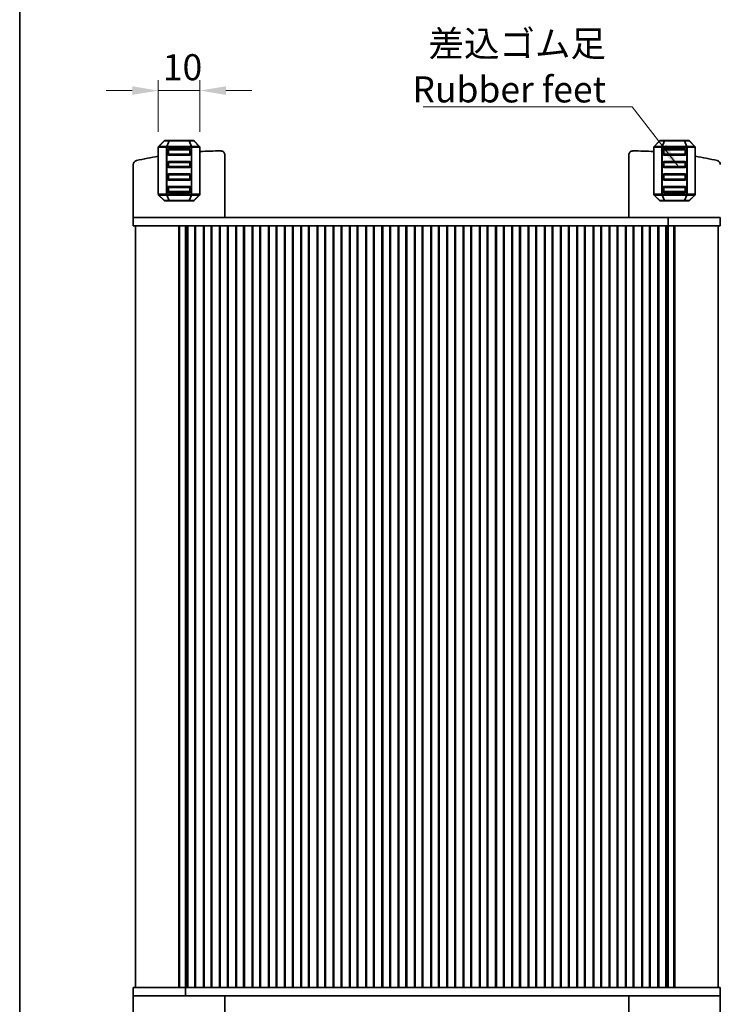
# Model space of a CAD drawing. Units: millimetres. Extents: x 29 to 3979, y 16 to 718.
# Drawn here: x 821 to 989, y 141 to 378 of the extents above; entities that cross this region are included whole.
import ezdxf

# ---------------------------------------------------------------- set-up
doc = ezdxf.new("R2010")
doc.units = ezdxf.units.MM
doc.header["$LTSCALE"] = 2
doc.layers.get('Defpoints').update_dxf_attribs({"lineweight": 25})
for name, color, linetype, lineweight in [('Border (ISO)', 7, 'Continuous', 35), ('Dimension (ISO)', 7, 'Continuous', 18), ('Dimension (ISO) @ 1', 7, 'Continuous', 18), ('Symbol (ISO)', 7, 'Continuous', 18), ('Visible (ISO)', 7, 'Continuous', 35), ('Visible Narrow (ISO)', 7, 'Continuous', 25)]:
    doc.layers.add(name, color=color, linetype=linetype, lineweight=lineweight)
doc.styles.add('Note Text (TK)', font='MS PGothic.ttf')
doc.dimstyles.new('Default - Method 1b (TK)', dxfattribs={"dimscale": 2, "dimtxt": 2.5, "dimasz": 2.5, "dimexe": 1, "dimexo": 1.5, "dimgap": 1, "dimtad": 1, "dimtoh": 1, "dimrnd": 1e-08, "dimdsep": 46, "dimtxsty": 'Note Text (TK)', "dimcen": 0.09, "dimdle": 5, "dimclrd": 100, "dimclre": 100, "dimclrt": 7, "dimadec": 1, "dimazin": 1, "dimtfac": 1, "dimtmove": 0, "dimatfit": 3, "dimfxl": 1, "dimtolj": 1, "dimlwd": -1, "dimlwe": -1, "dimarcsym": 0})
doc.dimstyles.new('Default - Method 1b (TK)$7', dxfattribs={"dimscale": 2.5, "dimtxt": 2.5, "dimasz": 2.5, "dimexe": 1, "dimexo": 1.5, "dimgap": 1, "dimtad": 1, "dimtoh": 1, "dimrnd": 1e-08, "dimdsep": 46, "dimtxsty": 'Note Text (TK)', "dimcen": 0.09, "dimdle": 5, "dimclrd": 100, "dimclre": 100, "dimclrt": 7, "dimadec": 1, "dimazin": 1, "dimtfac": 1, "dimtmove": 0, "dimatfit": 3, "dimfxl": 1, "dimtolj": 1, "dimlwd": -1, "dimlwe": -1, "dimarcsym": 0})

# ---------------------------------------------------------------- blocks, each defined once
blk = doc.blocks.new('図面枠 tk図枠')
at = {"layer": 'Border (ISO)'}
blk.add_line((14.5, 289), (14.5, 8), dxfattribs=at)
blk = doc.blocks.new('*D81')
at = {"layer": 'Defpoints', "color": 0}
for p in [(864.29, 360.49), (854.29, 346.86), (864.29, 346.86)]:
    blk.add_point(p, dxfattribs=at)
at = {"layer": 'Dimension (ISO)', "color": 100}
for p, q in [((854.29, 350.61), (854.29, 362.99)), ((864.29, 350.61), (864.29, 362.99)), ((848.04, 360.49), (841.79, 360.49)), ((854.29, 360.49), (864.29, 360.49)), ((870.54, 360.49), (876.79, 360.49))]:
    blk.add_line(p, q, dxfattribs=at)
for points in [[(848.04, 361.53), (848.04, 359.45), (854.29, 360.49)], [(870.54, 361.53), (870.54, 359.45), (864.29, 360.49)]]:
    blk.add_solid(points, dxfattribs=at)
at = {"layer": 'Dimension (ISO)', "color": 7, "insert": (855.39, 366.11), "char_height": 6.25, "attachment_point": 4, "style": 'Note Text (TK)'}
blk.add_mtext('\\A1;10', dxfattribs=at)

msp = doc.modelspace()

# ---------------------------------------------------------------- linework, layer by layer
at = {"layer": 'Visible (ISO)'}
for p, q in [((855.7062, 348.4005), (854.3819, 347.0763)), ((856.9668, 348.4884), (855.9183, 348.4884)), ((861.6212, 348.4884), (856.9668, 348.4884)), ((862.6698, 348.4884), (861.6212, 348.4884)), ((864.2062, 347.0763), (862.8819, 348.4005)), ((974.7062, 348.4005), (973.3819, 347.0763)), ((975.9668, 348.4884), (974.9183, 348.4884)), ((980.6212, 348.4884), (975.9668, 348.4884)), ((981.6698, 348.4884), (980.6212, 348.4884)), ((983.2062, 347.0763), (981.8819, 348.4005)), ((854.294, 346.8641), (854.294, 335.6127)), ((856.544, 345.2384), (856.544, 346.2384)), ((856.794, 346.4884), (861.794, 346.4884)), ((862.044, 346.2384), (862.044, 345.2384)), ((864.294, 335.6127), (864.294, 346.8641)), ((973.294, 346.8641), (973.294, 335.6127)), ((975.544, 345.2384), (975.544, 346.2384)), ((975.794, 346.4884), (980.794, 346.4884)), ((981.044, 346.2384), (981.044, 345.2384)), ((983.294, 335.6127), (983.294, 346.8641)), ((856.544, 342.2384), (856.544, 343.2384)), ((861.794, 344.9884), (856.794, 344.9884)), ((856.794, 343.4884), (861.794, 343.4884)), ((862.044, 343.2384), (862.044, 342.2384)), ((870.2941, 329.9884), (870.2941, 344.993)), ((967.2941, 329.9884), (967.2941, 344.993)), ((975.544, 342.2384), (975.544, 343.2384)), ((980.794, 344.9884), (975.794, 344.9884)), ((975.794, 343.4884), (980.794, 343.4884)), ((981.044, 343.2384), (981.044, 342.2384)), ((848.2941, 329.9884), (848.2941, 342.6972)), ((861.794, 341.9884), (856.794, 341.9884)), ((980.794, 341.9884), (975.794, 341.9884)), ((856.544, 339.2384), (856.544, 340.2384)), ((856.794, 340.4884), (861.794, 340.4884)), ((861.794, 338.9884), (856.794, 338.9884)), ((862.044, 340.2384), (862.044, 339.2384)), ((975.544, 339.2384), (975.544, 340.2384)), ((975.794, 340.4884), (980.794, 340.4884)), ((980.794, 338.9884), (975.794, 338.9884)), ((981.044, 340.2384), (981.044, 339.2384)), ((856.544, 336.2384), (856.544, 337.2384)), ((856.794, 337.4884), (861.794, 337.4884)), ((861.794, 335.9884), (856.794, 335.9884)), ((862.044, 337.2384), (862.044, 336.2384)), ((975.544, 336.2384), (975.544, 337.2384)), ((975.794, 337.4884), (980.794, 337.4884)), ((980.794, 335.9884), (975.794, 335.9884)), ((981.044, 337.2384), (981.044, 336.2384)), ((854.3819, 335.4005), (855.7062, 334.0763)), ((855.9183, 333.9884), (856.9668, 333.9884)), ((856.9668, 333.9884), (861.6212, 333.9884)), ((861.6212, 333.9884), (862.6698, 333.9884)), ((862.8819, 334.0763), (864.2062, 335.4005)), ((973.3819, 335.4005), (974.7062, 334.0763)), ((974.9183, 333.9884), (975.9668, 333.9884)), ((975.9668, 333.9884), (980.6212, 333.9884)), ((980.6212, 333.9884), (981.6698, 333.9884)), ((981.8819, 334.0763), (983.2062, 335.4005)), ((848.2941, 329.9884), (848.2941, 327.9884)), ((852.9337, 329.9884), (848.2941, 329.9884)), ((852.9337, 329.9884), (858.4572, 329.9884)), ((859.5614, 329.9884), (858.4572, 329.9884)), ((859.5614, 329.9884), (860.7904, 329.9884)), ((860.7904, 329.9884), (861.0815, 329.9884)), ((861.0815, 329.9884), (976.7411, 329.9884)), ((976.7411, 329.9884), (976.7411, 327.9884)), ((976.7411, 329.9884), (978.0268, 329.9884)), ((979.131, 329.9884), (978.0268, 329.9884)), ((979.131, 329.9884), (984.6545, 329.9884)), ((989.2941, 329.9884), (984.6545, 329.9884)), ((989.2941, 329.9884), (989.2941, 327.9884)), ((848.2941, 327.9884), (852.9337, 327.9884)), ((848.7941, 327.9884), (848.7941, 144.9884)), ((858.4572, 327.9884), (852.9337, 327.9884)), ((858.4572, 327.9884), (859.5614, 327.9884)), ((859.2052, 327.9884), (859.2052, 144.9884)), ((859.4196, 327.9884), (859.4196, 144.9884)), ((860.7904, 327.9884), (859.5614, 327.9884)), ((861.0815, 327.9884), (860.7904, 327.9884)), ((860.8441, 327.9884), (860.8441, 144.9884)), ((861.3879, 327.9884), (861.0815, 327.9884)), ((861.1589, 327.9884), (861.1589, 144.9884)), ((861.3879, 327.9884), (861.3941, 327.9884)), ((861.3941, 327.9884), (861.3941, 144.9884)), ((861.8941, 327.9884), (861.3941, 327.9884)), ((861.8941, 327.9884), (862.5941, 327.9884)), ((863.0941, 327.9884), (862.5941, 327.9884)), ((863.0941, 327.9884), (863.0941, 144.9884)), ((865.2941, 327.9884), (863.0941, 327.9884)), ((863.2621, 327.9884), (863.2621, 144.9884)), ((865.126, 327.9884), (865.126, 144.9884)), ((865.2941, 327.9884), (865.2941, 144.9884)), ((865.7941, 327.9884), (865.2941, 327.9884)), ((865.7941, 327.9884), (866.4941, 327.9884)), ((866.9941, 327.9884), (866.4941, 327.9884)), ((866.9941, 327.9884), (866.9941, 144.9884)), ((869.1941, 327.9884), (866.9941, 327.9884)), ((867.1621, 327.9884), (867.1621, 144.9884)), ((869.026, 327.9884), (869.026, 144.9884)), ((869.1941, 327.9884), (869.1941, 144.9884)), ((869.6941, 327.9884), (869.1941, 327.9884)), ((869.6941, 327.9884), (870.3941, 327.9884)), ((870.8941, 327.9884), (870.3941, 327.9884)), ((870.8941, 327.9884), (870.8941, 144.9884)), ((873.0941, 327.9884), (870.8941, 327.9884)), ((871.0621, 327.9884), (871.0621, 144.9884)), ((872.926, 327.9884), (872.926, 144.9884)), ((873.0941, 327.9884), (873.0941, 144.9884)), ((873.5941, 327.9884), (873.0941, 327.9884)), ((873.5941, 327.9884), (874.2941, 327.9884)), ((874.7941, 327.9884), (874.2941, 327.9884)), ((874.7941, 327.9884), (874.7941, 144.9884)), ((876.9941, 327.9884), (874.7941, 327.9884)), ((874.9621, 327.9884), (874.9621, 144.9884)), ((876.826, 327.9884), (876.826, 144.9884)), ((876.9941, 327.9884), (876.9941, 144.9884)), ((877.4941, 327.9884), (876.9941, 327.9884)), ((877.4941, 327.9884), (878.1941, 327.9884)), ((878.6941, 327.9884), (878.1941, 327.9884)), ((878.6941, 327.9884), (878.6941, 144.9884)), ((880.8941, 327.9884), (878.6941, 327.9884)), ((878.8621, 327.9884), (878.8621, 144.9884)), ((880.726, 327.9884), (880.726, 144.9884)), ((880.8941, 327.9884), (880.8941, 144.9884)), ((881.3941, 327.9884), (880.8941, 327.9884)), ((881.3941, 327.9884), (882.0941, 327.9884)), ((882.5941, 327.9884), (882.0941, 327.9884)), ((882.5941, 327.9884), (882.5941, 144.9884)), ((884.7941, 327.9884), (882.5941, 327.9884)), ((882.7621, 327.9884), (882.7621, 144.9884)), ((884.626, 327.9884), (884.626, 144.9884)), ((884.7941, 327.9884), (884.7941, 144.9884)), ((885.2941, 327.9884), (884.7941, 327.9884)), ((885.2941, 327.9884), (885.9941, 327.9884)), ((886.4941, 327.9884), (885.9941, 327.9884)), ((886.4941, 327.9884), (886.4941, 144.9884)), ((888.6941, 327.9884), (886.4941, 327.9884)), ((886.6621, 327.9884), (886.6621, 144.9884)), ((888.526, 327.9884), (888.526, 144.9884)), ((888.6941, 327.9884), (888.6941, 144.9884)), ((889.1941, 327.9884), (888.6941, 327.9884)), ((889.1941, 327.9884), (889.8941, 327.9884)), ((890.3941, 327.9884), (889.8941, 327.9884)), ((890.3941, 327.9884), (890.3941, 144.9884)), ((892.5941, 327.9884), (890.3941, 327.9884)), ((890.5621, 327.9884), (890.5621, 144.9884)), ((892.426, 327.9884), (892.426, 144.9884)), ((892.5941, 327.9884), (892.5941, 144.9884)), ((893.0941, 327.9884), (892.5941, 327.9884)), ((893.0941, 327.9884), (893.7941, 327.9884)), ((894.2941, 327.9884), (893.7941, 327.9884)), ((894.2941, 327.9884), (894.2941, 144.9884)), ((896.4941, 327.9884), (894.2941, 327.9884)), ((894.4621, 327.9884), (894.4621, 144.9884)), ((896.326, 327.9884), (896.326, 144.9884)), ((896.4941, 327.9884), (896.4941, 144.9884)), ((896.9941, 327.9884), (896.4941, 327.9884)), ((896.9941, 327.9884), (897.6941, 327.9884)), ((898.1941, 327.9884), (897.6941, 327.9884)), ((898.1941, 327.9884), (898.1941, 144.9884)), ((900.3941, 327.9884), (898.1941, 327.9884)), ((898.3621, 327.9884), (898.3621, 144.9884)), ((900.226, 327.9884), (900.226, 144.9884)), ((900.3941, 327.9884), (900.3941, 144.9884)), ((900.8941, 327.9884), (900.3941, 327.9884)), ((900.8941, 327.9884), (901.5941, 327.9884)), ((902.0941, 327.9884), (901.5941, 327.9884)), ((902.0941, 327.9884), (902.0941, 144.9884)), ((904.2941, 327.9884), (902.0941, 327.9884)), ((902.2621, 327.9884), (902.2621, 144.9884)), ((904.126, 327.9884), (904.126, 144.9884)), ((904.2941, 327.9884), (904.2941, 144.9884)), ((904.7941, 327.9884), (904.2941, 327.9884)), ((904.7941, 327.9884), (905.4941, 327.9884)), ((905.9941, 327.9884), (905.4941, 327.9884)), ((905.9941, 327.9884), (905.9941, 144.9884)), ((908.1941, 327.9884), (905.9941, 327.9884)), ((906.1621, 327.9884), (906.1621, 144.9884)), ((908.026, 327.9884), (908.026, 144.9884)), ((908.1941, 327.9884), (908.1941, 144.9884)), ((908.6941, 327.9884), (908.1941, 327.9884)), ((908.6941, 327.9884), (909.3941, 327.9884)), ((909.8941, 327.9884), (909.3941, 327.9884)), ((909.8941, 327.9884), (909.8941, 144.9884)), ((912.0941, 327.9884), (909.8941, 327.9884)), ((910.0621, 327.9884), (910.0621, 144.9884)), ((911.926, 327.9884), (911.926, 144.9884)), ((912.0941, 327.9884), (912.0941, 144.9884)), ((912.5941, 327.9884), (912.0941, 327.9884)), ((912.5941, 327.9884), (913.2941, 327.9884)), ((913.7941, 327.9884), (913.2941, 327.9884)), ((913.7941, 327.9884), (913.7941, 144.9884)), ((915.9941, 327.9884), (913.7941, 327.9884)), ((913.9621, 327.9884), (913.9621, 144.9884)), ((915.826, 327.9884), (915.826, 144.9884)), ((915.9941, 327.9884), (915.9941, 144.9884)), ((916.4941, 327.9884), (915.9941, 327.9884)), ((916.4941, 327.9884), (917.1941, 327.9884)), ((917.6941, 327.9884), (917.1941, 327.9884)), ((917.6941, 327.9884), (917.6941, 144.9884)), ((919.8941, 327.9884), (917.6941, 327.9884)), ((917.8621, 327.9884), (917.8621, 144.9884)), ((919.726, 327.9884), (919.726, 144.9884)), ((919.8941, 327.9884), (919.8941, 144.9884)), ((920.3941, 327.9884), (919.8941, 327.9884)), ((920.3941, 327.9884), (921.0941, 327.9884)), ((921.5941, 327.9884), (921.0941, 327.9884)), ((921.5941, 327.9884), (921.5941, 144.9884)), ((923.7941, 327.9884), (921.5941, 327.9884)), ((921.7621, 327.9884), (921.7621, 144.9884)), ((923.626, 327.9884), (923.626, 144.9884)), ((923.7941, 327.9884), (923.7941, 144.9884)), ((924.2941, 327.9884), (923.7941, 327.9884)), ((924.2941, 327.9884), (924.9941, 327.9884)), ((925.4941, 327.9884), (924.9941, 327.9884)), ((925.4941, 327.9884), (925.4941, 144.9884)), ((927.6941, 327.9884), (925.4941, 327.9884)), ((925.6621, 327.9884), (925.6621, 144.9884)), ((927.526, 327.9884), (927.526, 144.9884)), ((927.6941, 327.9884), (927.6941, 144.9884)), ((928.1941, 327.9884), (927.6941, 327.9884)), ((928.1941, 327.9884), (928.8941, 327.9884)), ((929.3941, 327.9884), (928.8941, 327.9884)), ((929.3941, 327.9884), (929.3941, 144.9884)), ((931.5941, 327.9884), (929.3941, 327.9884)), ((929.5621, 327.9884), (929.5621, 144.9884)), ((931.426, 327.9884), (931.426, 144.9884)), ((931.5941, 327.9884), (931.5941, 144.9884)), ((932.0941, 327.9884), (931.5941, 327.9884)), ((932.0941, 327.9884), (932.7941, 327.9884)), ((933.2941, 327.9884), (932.7941, 327.9884)), ((933.2941, 327.9884), (933.2941, 144.9884)), ((935.4941, 327.9884), (933.2941, 327.9884)), ((933.4621, 327.9884), (933.4621, 144.9884)), ((935.326, 327.9884), (935.326, 144.9884)), ((935.4941, 327.9884), (935.4941, 144.9884)), ((935.9941, 327.9884), (935.4941, 327.9884)), ((935.9941, 327.9884), (936.6941, 327.9884)), ((937.1941, 327.9884), (936.6941, 327.9884)), ((937.1941, 327.9884), (937.1941, 144.9884)), ((939.3941, 327.9884), (937.1941, 327.9884)), ((937.3621, 327.9884), (937.3621, 144.9884)), ((939.226, 327.9884), (939.226, 144.9884)), ((939.3941, 327.9884), (939.3941, 144.9884)), ((939.8941, 327.9884), (939.3941, 327.9884)), ((939.8941, 327.9884), (940.5941, 327.9884)), ((941.0941, 327.9884), (940.5941, 327.9884)), ((941.0941, 327.9884), (941.0941, 144.9884)), ((943.2941, 327.9884), (941.0941, 327.9884)), ((941.2621, 327.9884), (941.2621, 144.9884)), ((943.126, 327.9884), (943.126, 144.9884)), ((943.2941, 327.9884), (943.2941, 144.9884)), ((943.7941, 327.9884), (943.2941, 327.9884)), ((943.7941, 327.9884), (944.4941, 327.9884)), ((944.9941, 327.9884), (944.4941, 327.9884)), ((944.9941, 327.9884), (944.9941, 144.9884)), ((947.1941, 327.9884), (944.9941, 327.9884)), ((945.1621, 327.9884), (945.1621, 144.9884)), ((947.026, 327.9884), (947.026, 144.9884)), ((947.1941, 327.9884), (947.1941, 144.9884)), ((947.6941, 327.9884), (947.1941, 327.9884)), ((947.6941, 327.9884), (948.3941, 327.9884)), ((948.8941, 327.9884), (948.3941, 327.9884)), ((948.8941, 327.9884), (948.8941, 144.9884)), ((951.0941, 327.9884), (948.8941, 327.9884)), ((949.0621, 327.9884), (949.0621, 144.9884)), ((950.926, 327.9884), (950.926, 144.9884)), ((951.0941, 327.9884), (951.0941, 144.9884)), ((951.5941, 327.9884), (951.0941, 327.9884)), ((951.5941, 327.9884), (952.2941, 327.9884)), ((952.7941, 327.9884), (952.2941, 327.9884)), ((952.7941, 327.9884), (952.7941, 144.9884)), ((954.9941, 327.9884), (952.7941, 327.9884)), ((952.9621, 327.9884), (952.9621, 144.9884)), ((954.826, 327.9884), (954.826, 144.9884)), ((954.9941, 327.9884), (954.9941, 144.9884)), ((955.4941, 327.9884), (954.9941, 327.9884)), ((955.4941, 327.9884), (956.1941, 327.9884)), ((956.6941, 327.9884), (956.1941, 327.9884)), ((956.6941, 327.9884), (956.6941, 144.9884)), ((958.8941, 327.9884), (956.6941, 327.9884)), ((956.8621, 327.9884), (956.8621, 144.9884)), ((958.726, 327.9884), (958.726, 144.9884)), ((958.8941, 327.9884), (958.8941, 144.9884)), ((959.3941, 327.9884), (958.8941, 327.9884)), ((959.3941, 327.9884), (960.0941, 327.9884)), ((960.5941, 327.9884), (960.0941, 327.9884)), ((960.5941, 327.9884), (960.5941, 144.9884)), ((962.7941, 327.9884), (960.5941, 327.9884)), ((960.7621, 327.9884), (960.7621, 144.9884)), ((962.626, 327.9884), (962.626, 144.9884)), ((962.7941, 327.9884), (962.7941, 144.9884)), ((963.2941, 327.9884), (962.7941, 327.9884)), ((963.2941, 327.9884), (963.9941, 327.9884)), ((964.4941, 327.9884), (963.9941, 327.9884)), ((964.4941, 327.9884), (964.4941, 144.9884)), ((966.6941, 327.9884), (964.4941, 327.9884)), ((964.6621, 327.9884), (964.6621, 144.9884)), ((966.526, 327.9884), (966.526, 144.9884)), ((966.6941, 327.9884), (966.6941, 144.9884)), ((967.1941, 327.9884), (966.6941, 327.9884)), ((967.1941, 327.9884), (967.8941, 327.9884)), ((968.3941, 327.9884), (967.8941, 327.9884)), ((968.3941, 327.9884), (968.3941, 144.9884)), ((970.5941, 327.9884), (968.3941, 327.9884)), ((968.5621, 327.9884), (968.5621, 144.9884)), ((970.426, 327.9884), (970.426, 144.9884)), ((970.5941, 327.9884), (970.5941, 144.9884)), ((971.0941, 327.9884), (970.5941, 327.9884)), ((971.0941, 327.9884), (971.7941, 327.9884)), ((972.2941, 327.9884), (971.7941, 327.9884)), ((972.2941, 327.9884), (972.2941, 144.9884)), ((974.4941, 327.9884), (972.2941, 327.9884)), ((972.4621, 327.9884), (972.4621, 144.9884)), ((974.326, 327.9884), (974.326, 144.9884)), ((974.4941, 327.9884), (974.4941, 144.9884)), ((974.9941, 327.9884), (974.4941, 327.9884)), ((974.9941, 327.9884), (975.6941, 327.9884)), ((976.1941, 327.9884), (975.6941, 327.9884)), ((976.1941, 327.9884), (976.1941, 144.9884)), ((976.1941, 327.9884), (976.2003, 327.9884)), ((976.7411, 327.9884), (976.2003, 327.9884)), ((976.4293, 327.9884), (976.4293, 144.9884)), ((978.0268, 327.9884), (976.7411, 327.9884)), ((976.7441, 327.9884), (976.7441, 144.9884)), ((978.0268, 327.9884), (979.131, 327.9884)), ((978.1686, 327.9884), (978.1686, 144.9884)), ((978.383, 327.9884), (978.383, 144.9884)), ((984.6545, 327.9884), (979.131, 327.9884)), ((984.6545, 327.9884), (989.2941, 327.9884)), ((988.7941, 327.9884), (988.7941, 144.9884)), ((852.9337, 144.9884), (848.2941, 144.9884)), ((848.2941, 142.9884), (848.2941, 144.9884)), ((852.9337, 144.9884), (858.4572, 144.9884)), ((859.5614, 144.9884), (858.4572, 144.9884)), ((859.5614, 144.9884), (860.8471, 144.9884)), ((860.8471, 144.9884), (861.3879, 144.9884)), ((860.8471, 142.9884), (860.8471, 144.9884)), ((861.3941, 144.9884), (861.3879, 144.9884)), ((861.3941, 144.9884), (861.8941, 144.9884)), ((862.5941, 144.9884), (861.8941, 144.9884)), ((862.5941, 144.9884), (863.0941, 144.9884)), ((863.0941, 144.9884), (865.2941, 144.9884)), ((865.2941, 144.9884), (865.7941, 144.9884)), ((866.4941, 144.9884), (865.7941, 144.9884)), ((866.4941, 144.9884), (866.9941, 144.9884)), ((866.9941, 144.9884), (869.1941, 144.9884)), ((869.1941, 144.9884), (869.6941, 144.9884)), ((870.3941, 144.9884), (869.6941, 144.9884)), ((870.3941, 144.9884), (870.8941, 144.9884)), ((870.8941, 144.9884), (873.0941, 144.9884)), ((873.0941, 144.9884), (873.5941, 144.9884)), ((874.2941, 144.9884), (873.5941, 144.9884)), ((874.2941, 144.9884), (874.7941, 144.9884)), ((874.7941, 144.9884), (876.9941, 144.9884)), ((876.9941, 144.9884), (877.4941, 144.9884)), ((878.1941, 144.9884), (877.4941, 144.9884)), ((878.1941, 144.9884), (878.6941, 144.9884)), ((878.6941, 144.9884), (880.8941, 144.9884)), ((880.8941, 144.9884), (881.3941, 144.9884)), ((882.0941, 144.9884), (881.3941, 144.9884)), ((882.0941, 144.9884), (882.5941, 144.9884)), ((882.5941, 144.9884), (884.7941, 144.9884)), ((884.7941, 144.9884), (885.2941, 144.9884)), ((885.9941, 144.9884), (885.2941, 144.9884)), ((885.9941, 144.9884), (886.4941, 144.9884)), ((886.4941, 144.9884), (888.6941, 144.9884)), ((888.6941, 144.9884), (889.1941, 144.9884)), ((889.8941, 144.9884), (889.1941, 144.9884)), ((889.8941, 144.9884), (890.3941, 144.9884)), ((890.3941, 144.9884), (892.5941, 144.9884)), ((892.5941, 144.9884), (893.0941, 144.9884)), ((893.7941, 144.9884), (893.0941, 144.9884)), ((893.7941, 144.9884), (894.2941, 144.9884)), ((894.2941, 144.9884), (896.4941, 144.9884)), ((896.4941, 144.9884), (896.9941, 144.9884)), ((897.6941, 144.9884), (896.9941, 144.9884)), ((897.6941, 144.9884), (898.1941, 144.9884)), ((898.1941, 144.9884), (900.3941, 144.9884)), ((900.3941, 144.9884), (900.8941, 144.9884)), ((901.5941, 144.9884), (900.8941, 144.9884)), ((901.5941, 144.9884), (902.0941, 144.9884)), ((902.0941, 144.9884), (904.2941, 144.9884)), ((904.2941, 144.9884), (904.7941, 144.9884)), ((905.4941, 144.9884), (904.7941, 144.9884)), ((905.4941, 144.9884), (905.9941, 144.9884)), ((905.9941, 144.9884), (908.1941, 144.9884)), ((908.1941, 144.9884), (908.6941, 144.9884)), ((909.3941, 144.9884), (908.6941, 144.9884)), ((909.3941, 144.9884), (909.8941, 144.9884)), ((909.8941, 144.9884), (912.0941, 144.9884)), ((912.0941, 144.9884), (912.5941, 144.9884)), ((913.2941, 144.9884), (912.5941, 144.9884)), ((913.2941, 144.9884), (913.7941, 144.9884)), ((913.7941, 144.9884), (915.9941, 144.9884)), ((915.9941, 144.9884), (916.4941, 144.9884)), ((917.1941, 144.9884), (916.4941, 144.9884)), ((917.1941, 144.9884), (917.6941, 144.9884)), ((917.6941, 144.9884), (919.8941, 144.9884)), ((919.8941, 144.9884), (920.3941, 144.9884)), ((921.0941, 144.9884), (920.3941, 144.9884)), ((921.0941, 144.9884), (921.5941, 144.9884)), ((921.5941, 144.9884), (923.7941, 144.9884)), ((923.7941, 144.9884), (924.2941, 144.9884)), ((924.9941, 144.9884), (924.2941, 144.9884)), ((924.9941, 144.9884), (925.4941, 144.9884)), ((925.4941, 144.9884), (927.6941, 144.9884)), ((927.6941, 144.9884), (928.1941, 144.9884)), ((928.8941, 144.9884), (928.1941, 144.9884)), ((928.8941, 144.9884), (929.3941, 144.9884)), ((929.3941, 144.9884), (931.5941, 144.9884)), ((931.5941, 144.9884), (932.0941, 144.9884)), ((932.7941, 144.9884), (932.0941, 144.9884)), ((932.7941, 144.9884), (933.2941, 144.9884)), ((933.2941, 144.9884), (935.4941, 144.9884)), ((935.4941, 144.9884), (935.9941, 144.9884)), ((936.6941, 144.9884), (935.9941, 144.9884)), ((936.6941, 144.9884), (937.1941, 144.9884)), ((937.1941, 144.9884), (939.3941, 144.9884)), ((939.3941, 144.9884), (939.8941, 144.9884)), ((940.5941, 144.9884), (939.8941, 144.9884)), ((940.5941, 144.9884), (941.0941, 144.9884)), ((941.0941, 144.9884), (943.2941, 144.9884)), ((943.2941, 144.9884), (943.7941, 144.9884)), ((944.4941, 144.9884), (943.7941, 144.9884)), ((944.4941, 144.9884), (944.9941, 144.9884)), ((944.9941, 144.9884), (947.1941, 144.9884)), ((947.1941, 144.9884), (947.6941, 144.9884)), ((948.3941, 144.9884), (947.6941, 144.9884)), ((948.3941, 144.9884), (948.8941, 144.9884)), ((948.8941, 144.9884), (951.0941, 144.9884)), ((951.0941, 144.9884), (951.5941, 144.9884)), ((952.2941, 144.9884), (951.5941, 144.9884)), ((952.2941, 144.9884), (952.7941, 144.9884)), ((952.7941, 144.9884), (954.9941, 144.9884)), ((954.9941, 144.9884), (955.4941, 144.9884)), ((956.1941, 144.9884), (955.4941, 144.9884)), ((956.1941, 144.9884), (956.6941, 144.9884)), ((956.6941, 144.9884), (958.8941, 144.9884)), ((958.8941, 144.9884), (959.3941, 144.9884)), ((960.0941, 144.9884), (959.3941, 144.9884)), ((960.0941, 144.9884), (960.5941, 144.9884)), ((960.5941, 144.9884), (962.7941, 144.9884)), ((962.7941, 144.9884), (963.2941, 144.9884)), ((963.9941, 144.9884), (963.2941, 144.9884)), ((963.9941, 144.9884), (964.4941, 144.9884)), ((964.4941, 144.9884), (966.6941, 144.9884)), ((966.6941, 144.9884), (967.1941, 144.9884)), ((967.8941, 144.9884), (967.1941, 144.9884)), ((967.8941, 144.9884), (968.3941, 144.9884)), ((968.3941, 144.9884), (970.5941, 144.9884)), ((970.5941, 144.9884), (971.0941, 144.9884)), ((971.7941, 144.9884), (971.0941, 144.9884)), ((971.7941, 144.9884), (972.2941, 144.9884)), ((972.2941, 144.9884), (974.4941, 144.9884)), ((974.4941, 144.9884), (974.9941, 144.9884)), ((975.6941, 144.9884), (974.9941, 144.9884)), ((975.6941, 144.9884), (976.1941, 144.9884)), ((976.2003, 144.9884), (976.1941, 144.9884)), ((976.2003, 144.9884), (976.5067, 144.9884)), ((976.5067, 144.9884), (976.7978, 144.9884)), ((976.7978, 144.9884), (978.0268, 144.9884)), ((979.131, 144.9884), (978.0268, 144.9884)), ((979.131, 144.9884), (984.6545, 144.9884)), ((989.2941, 144.9884), (984.6545, 144.9884)), ((989.2941, 142.9884), (989.2941, 144.9884)), ((848.2941, 142.9884), (852.9337, 142.9884)), ((848.2941, 142.9884), (848.2941, 130.2796)), ((858.4572, 142.9884), (852.9337, 142.9884)), ((858.4572, 142.9884), (859.5614, 142.9884)), ((860.8471, 142.9884), (859.5614, 142.9884)), ((976.5067, 142.9884), (860.8471, 142.9884)), ((870.2941, 142.9884), (870.2941, 127.9838)), ((967.2941, 142.9884), (967.2941, 127.9838)), ((976.7978, 142.9884), (976.5067, 142.9884)), ((978.0268, 142.9884), (976.7978, 142.9884)), ((978.0268, 142.9884), (979.131, 142.9884)), ((984.6545, 142.9884), (979.131, 142.9884)), ((984.6545, 142.9884), (989.2941, 142.9884)), ((989.2941, 142.9884), (989.2941, 130.2796))]:
    msp.add_line(p, q, dxfattribs=at)
for centre, radius, start, end in [((855.9183, 348.1884), 0.3, 90, 135), ((862.6698, 348.1884), 0.3, 45, 90), ((974.9183, 348.1884), 0.3, 90, 135), ((981.6698, 348.1884), 0.3, 45, 90), ((854.594, 346.8641), 0.3, 135, 180), ((856.794, 346.2384), 0.25, 90, 180), ((861.794, 346.2384), 0.25, 0, 90), ((863.994, 346.8641), 0.3, 0, 45), ((869.3788, 255.993), 90, 90.054527, 93.238779), ((869.2941, 344.993), 1, 0, 90.054527), ((968.2941, 344.993), 1, 89.945473, 180), ((968.2094, 255.993), 90, 86.761291, 89.945473), ((973.594, 346.8641), 0.3, 135, 180), ((975.794, 346.2384), 0.25, 90, 180), ((980.794, 346.2384), 0.25, 0, 90), ((982.994, 346.8641), 0.3, 0, 45), ((849.2941, 342.6972), 1, 103.042325, 180), ((869.3788, 255.993), 90, 99.648793, 103.042325), ((856.794, 345.2384), 0.25, 180, 270), ((856.794, 343.2384), 0.25, 90, 180), ((861.794, 345.2384), 0.25, 270, 0), ((861.794, 343.2384), 0.25, 0, 90), ((975.794, 345.2384), 0.25, 180, 270), ((975.794, 343.2384), 0.25, 90, 180), ((980.794, 345.2384), 0.25, 270, 0), ((980.794, 343.2384), 0.25, 0, 90), ((968.2094, 255.993), 90, 76.957675, 80.351277), ((988.2941, 342.6972), 1, 0, 76.957675), ((856.794, 342.2384), 0.25, 180, 270), ((861.794, 342.2384), 0.25, 270, 0), ((975.794, 342.2384), 0.25, 180, 270), ((980.794, 342.2384), 0.25, 270, 0), ((856.794, 340.2384), 0.25, 90, 180), ((856.794, 339.2384), 0.25, 180, 270), ((861.794, 340.2384), 0.25, 0, 90), ((861.794, 339.2384), 0.25, 270, 0), ((975.794, 340.2384), 0.25, 90, 180), ((975.794, 339.2384), 0.25, 180, 270), ((980.794, 340.2384), 0.25, 0, 90), ((980.794, 339.2384), 0.25, 270, 0), ((856.794, 337.2384), 0.25, 90, 180), ((856.794, 336.2384), 0.25, 180, 270), ((861.794, 337.2384), 0.25, 0, 90), ((861.794, 336.2384), 0.25, 270, 0), ((975.794, 337.2384), 0.25, 90, 180), ((975.794, 336.2384), 0.25, 180, 270), ((980.794, 337.2384), 0.25, 0, 90), ((980.794, 336.2384), 0.25, 270, 0), ((854.594, 335.6127), 0.3, 180, 225), ((855.9183, 334.2884), 0.3, 225, 270), ((862.6698, 334.2884), 0.3, 270, 315), ((863.994, 335.6127), 0.3, 315, 0), ((973.594, 335.6127), 0.3, 180, 225), ((974.9183, 334.2884), 0.3, 225, 270), ((981.6698, 334.2884), 0.3, 270, 315), ((982.994, 335.6127), 0.3, 315, 0)]:
    msp.add_arc(centre, radius, start, end, dxfattribs=at)
at = {"layer": 'Visible Narrow (ISO)'}
for p, q in [((854.444, 347.0763), (855.7683, 348.4005)), ((855.7683, 348.4005), (856.8168, 348.4005)), ((856.8168, 348.4005), (856.2683, 347.0763)), ((856.4183, 347.0763), (856.9668, 348.4005)), ((856.9668, 348.4884), (856.9668, 348.4005)), ((856.9668, 348.4005), (861.6212, 348.4005)), ((861.6212, 348.4005), (861.6212, 348.4884)), ((861.6212, 348.4005), (862.1698, 347.0763)), ((862.3198, 347.0763), (861.7712, 348.4005)), ((861.7712, 348.4005), (862.8198, 348.4005)), ((862.8198, 348.4005), (864.144, 347.0763)), ((973.444, 347.0763), (974.7683, 348.4005)), ((974.7683, 348.4005), (975.8168, 348.4005)), ((975.8168, 348.4005), (975.2683, 347.0763)), ((975.4183, 347.0763), (975.9668, 348.4005)), ((975.9668, 348.4884), (975.9668, 348.4005)), ((975.9668, 348.4005), (980.6212, 348.4005)), ((980.6212, 348.4005), (980.6212, 348.4884)), ((980.6212, 348.4005), (981.1698, 347.0763)), ((981.3198, 347.0763), (980.7712, 348.4005)), ((980.7712, 348.4005), (981.8198, 348.4005)), ((981.8198, 348.4005), (983.144, 347.0763)), ((854.3819, 346.8641), (854.294, 346.8641)), ((854.3819, 346.8641), (856.2062, 346.8641)), ((854.3819, 335.6127), (854.3819, 346.8641)), ((856.2683, 347.0763), (854.444, 347.0763)), ((856.2062, 346.8641), (856.4183, 346.8641)), ((856.2062, 346.8641), (856.2062, 335.6127)), ((856.4183, 347.0763), (856.4183, 346.8641)), ((862.1698, 347.0763), (856.4183, 347.0763)), ((856.4183, 335.6127), (856.4183, 346.8641)), ((856.4183, 346.8641), (862.1698, 346.8641)), ((856.794, 346.2384), (856.544, 346.2384)), ((856.794, 346.4884), (856.794, 346.2384)), ((856.794, 346.2384), (861.794, 346.2384)), ((856.794, 345.2384), (856.794, 346.2384)), ((861.794, 346.2384), (861.794, 346.4884)), ((862.044, 346.2384), (861.794, 346.2384)), ((861.794, 346.2384), (861.794, 345.2384)), ((862.1698, 347.0763), (862.1698, 346.8641)), ((862.3819, 346.8641), (862.1698, 346.8641)), ((862.1698, 346.8641), (862.1698, 335.6127)), ((864.144, 347.0763), (862.3198, 347.0763)), ((862.3819, 346.8641), (864.2062, 346.8641)), ((862.3819, 335.6127), (862.3819, 346.8641)), ((864.2062, 346.8641), (864.294, 346.8641)), ((864.2062, 346.8641), (864.2062, 335.6127)), ((973.3819, 346.8641), (973.294, 346.8641)), ((973.3819, 346.8641), (975.2062, 346.8641)), ((973.3819, 335.6127), (973.3819, 346.8641)), ((975.2683, 347.0763), (973.444, 347.0763)), ((975.2062, 346.8641), (975.4183, 346.8641)), ((975.2062, 346.8641), (975.2062, 335.6127)), ((975.4183, 347.0763), (975.4183, 346.8641)), ((981.1698, 347.0763), (975.4183, 347.0763)), ((975.4183, 335.6127), (975.4183, 346.8641)), ((975.4183, 346.8641), (981.1698, 346.8641)), ((975.794, 346.2384), (975.544, 346.2384)), ((975.794, 346.4884), (975.794, 346.2384)), ((975.794, 346.2384), (980.794, 346.2384)), ((975.794, 345.2384), (975.794, 346.2384)), ((980.794, 346.2384), (980.794, 346.4884)), ((981.044, 346.2384), (980.794, 346.2384)), ((980.794, 346.2384), (980.794, 345.2384)), ((981.1698, 347.0763), (981.1698, 346.8641)), ((981.3819, 346.8641), (981.1698, 346.8641)), ((981.1698, 346.8641), (981.1698, 335.6127)), ((983.144, 347.0763), (981.3198, 347.0763)), ((981.3819, 346.8641), (983.2062, 346.8641)), ((981.3819, 335.6127), (981.3819, 346.8641)), ((983.2062, 346.8641), (983.294, 346.8641)), ((983.2062, 346.8641), (983.2062, 335.6127)), ((856.544, 345.2384), (856.794, 345.2384)), ((856.794, 343.2384), (856.544, 343.2384)), ((861.794, 345.2384), (856.794, 345.2384)), ((856.794, 345.2384), (856.794, 344.9884)), ((856.794, 343.4884), (856.794, 343.2384)), ((856.794, 342.2384), (856.794, 343.2384)), ((856.794, 343.2384), (861.794, 343.2384)), ((861.794, 345.2384), (862.044, 345.2384)), ((861.794, 344.9884), (861.794, 345.2384)), ((861.794, 343.2384), (861.794, 343.4884)), ((862.044, 343.2384), (861.794, 343.2384)), ((861.794, 343.2384), (861.794, 342.2384)), ((975.544, 345.2384), (975.794, 345.2384)), ((975.794, 343.2384), (975.544, 343.2384)), ((980.794, 345.2384), (975.794, 345.2384)), ((975.794, 345.2384), (975.794, 344.9884)), ((975.794, 343.4884), (975.794, 343.2384)), ((975.794, 342.2384), (975.794, 343.2384)), ((975.794, 343.2384), (980.794, 343.2384)), ((980.794, 345.2384), (981.044, 345.2384)), ((980.794, 344.9884), (980.794, 345.2384)), ((980.794, 343.2384), (980.794, 343.4884)), ((981.044, 343.2384), (980.794, 343.2384)), ((980.794, 343.2384), (980.794, 342.2384)), ((856.544, 342.2384), (856.794, 342.2384)), ((856.794, 342.2384), (856.794, 341.9884)), ((861.794, 342.2384), (856.794, 342.2384)), ((861.794, 341.9884), (861.794, 342.2384)), ((861.794, 342.2384), (862.044, 342.2384)), ((975.544, 342.2384), (975.794, 342.2384)), ((975.794, 342.2384), (975.794, 341.9884)), ((980.794, 342.2384), (975.794, 342.2384)), ((980.794, 341.9884), (980.794, 342.2384)), ((980.794, 342.2384), (981.044, 342.2384)), ((856.794, 340.2384), (856.544, 340.2384)), ((856.544, 339.2384), (856.794, 339.2384)), ((856.794, 340.4884), (856.794, 340.2384)), ((856.794, 340.2384), (861.794, 340.2384)), ((856.794, 339.2384), (856.794, 340.2384)), ((861.794, 339.2384), (856.794, 339.2384)), ((856.794, 339.2384), (856.794, 338.9884)), ((861.794, 340.2384), (861.794, 340.4884)), ((862.044, 340.2384), (861.794, 340.2384)), ((861.794, 340.2384), (861.794, 339.2384)), ((861.794, 339.2384), (862.044, 339.2384)), ((861.794, 338.9884), (861.794, 339.2384)), ((975.794, 340.2384), (975.544, 340.2384)), ((975.544, 339.2384), (975.794, 339.2384)), ((975.794, 340.4884), (975.794, 340.2384)), ((975.794, 340.2384), (980.794, 340.2384)), ((975.794, 339.2384), (975.794, 340.2384)), ((980.794, 339.2384), (975.794, 339.2384)), ((975.794, 339.2384), (975.794, 338.9884)), ((980.794, 340.2384), (980.794, 340.4884)), ((981.044, 340.2384), (980.794, 340.2384)), ((980.794, 340.2384), (980.794, 339.2384)), ((980.794, 339.2384), (981.044, 339.2384)), ((980.794, 338.9884), (980.794, 339.2384)), ((856.794, 337.2384), (856.544, 337.2384)), ((856.544, 336.2384), (856.794, 336.2384)), ((856.794, 337.4884), (856.794, 337.2384)), ((856.794, 337.2384), (861.794, 337.2384)), ((856.794, 336.2384), (856.794, 337.2384)), ((856.794, 336.2384), (856.794, 335.9884)), ((861.794, 336.2384), (856.794, 336.2384)), ((861.794, 337.2384), (861.794, 337.4884)), ((862.044, 337.2384), (861.794, 337.2384)), ((861.794, 337.2384), (861.794, 336.2384)), ((861.794, 335.9884), (861.794, 336.2384)), ((861.794, 336.2384), (862.044, 336.2384)), ((975.794, 337.2384), (975.544, 337.2384)), ((975.544, 336.2384), (975.794, 336.2384)), ((975.794, 337.4884), (975.794, 337.2384)), ((975.794, 337.2384), (980.794, 337.2384)), ((975.794, 336.2384), (975.794, 337.2384)), ((975.794, 336.2384), (975.794, 335.9884)), ((980.794, 336.2384), (975.794, 336.2384)), ((980.794, 337.2384), (980.794, 337.4884)), ((981.044, 337.2384), (980.794, 337.2384)), ((980.794, 337.2384), (980.794, 336.2384)), ((980.794, 335.9884), (980.794, 336.2384)), ((980.794, 336.2384), (981.044, 336.2384)), ((854.3819, 335.6127), (854.294, 335.6127)), ((856.2062, 335.6127), (854.3819, 335.6127)), ((855.7683, 334.0763), (854.444, 335.4005)), ((854.444, 335.4005), (856.2683, 335.4005)), ((856.8168, 334.0763), (855.7683, 334.0763)), ((856.2062, 335.6127), (856.4183, 335.6127)), ((856.2683, 335.4005), (856.8168, 334.0763)), ((856.4183, 335.4005), (856.4183, 335.6127)), ((862.1698, 335.6127), (856.4183, 335.6127)), ((856.4183, 335.4005), (862.1698, 335.4005)), ((856.9668, 334.0763), (856.4183, 335.4005)), ((856.9668, 334.0763), (856.9668, 333.9884)), ((861.6212, 334.0763), (856.9668, 334.0763)), ((862.1698, 335.4005), (861.6212, 334.0763)), ((861.6212, 333.9884), (861.6212, 334.0763)), ((861.7712, 334.0763), (862.3198, 335.4005)), ((862.8198, 334.0763), (861.7712, 334.0763)), ((862.3819, 335.6127), (862.1698, 335.6127)), ((862.1698, 335.4005), (862.1698, 335.6127)), ((862.3198, 335.4005), (864.144, 335.4005)), ((864.2062, 335.6127), (862.3819, 335.6127)), ((864.144, 335.4005), (862.8198, 334.0763)), ((864.2062, 335.6127), (864.294, 335.6127)), ((973.3819, 335.6127), (973.294, 335.6127)), ((975.2062, 335.6127), (973.3819, 335.6127)), ((974.7683, 334.0763), (973.444, 335.4005)), ((973.444, 335.4005), (975.2683, 335.4005)), ((975.8168, 334.0763), (974.7683, 334.0763)), ((975.2062, 335.6127), (975.4183, 335.6127)), ((975.2683, 335.4005), (975.8168, 334.0763)), ((975.4183, 335.4005), (975.4183, 335.6127)), ((981.1698, 335.6127), (975.4183, 335.6127)), ((975.4183, 335.4005), (981.1698, 335.4005)), ((975.9668, 334.0763), (975.4183, 335.4005)), ((975.9668, 334.0763), (975.9668, 333.9884)), ((980.6212, 334.0763), (975.9668, 334.0763)), ((981.1698, 335.4005), (980.6212, 334.0763)), ((980.6212, 333.9884), (980.6212, 334.0763)), ((980.7712, 334.0763), (981.3198, 335.4005)), ((981.8198, 334.0763), (980.7712, 334.0763)), ((981.3819, 335.6127), (981.1698, 335.6127)), ((981.1698, 335.4005), (981.1698, 335.6127)), ((981.3198, 335.4005), (983.144, 335.4005)), ((983.2062, 335.6127), (981.3819, 335.6127)), ((983.144, 335.4005), (981.8198, 334.0763)), ((983.2062, 335.6127), (983.294, 335.6127))]:
    msp.add_line(p, q, dxfattribs=at)
for centre, major_axis, ratio, start_param, end_param in [((855.9183, 348.1884), (-0.2121, 0.2121), 0.28108464, 5.7351569, 6.28318531), ((855.9183, 348.1884), (0, 0.3), 0.70710678, 0, 0.78539816), ((856.9668, 348.1884), (0, 0.3), 0.70710678, 0, 0.78539816), ((856.9668, 348.1884), (0.2772, -0.1148), 0.67859834, 1.84481053, 2.39283894), ((861.6212, 348.1884), (0, 0.3), 0.70710678, 5.49778714, 6.28318531), ((861.6212, 348.1884), (0.2772, 0.1148), 0.67859834, 0.74875372, 1.29678212), ((862.6698, 348.1884), (0, 0.3), 0.70710678, 5.49778714, 6.28318531), ((862.6698, 348.1884), (0.2121, 0.2121), 0.28108464, 0, 0.54802841), ((974.9183, 348.1884), (-0.2121, 0.2121), 0.28108464, 5.7351569, 6.28318531), ((974.9183, 348.1884), (0, 0.3), 0.70710678, 0, 0.78539816), ((975.9668, 348.1884), (0, 0.3), 0.70710678, 0, 0.78539816), ((975.9668, 348.1884), (0.2772, -0.1148), 0.67859834, 1.84481053, 2.39283894), ((980.6212, 348.1884), (0, 0.3), 0.70710678, 5.49778714, 6.28318531), ((980.6212, 348.1884), (0.2772, 0.1148), 0.67859834, 0.74875372, 1.29678212), ((981.6698, 348.1884), (0, 0.3), 0.70710678, 5.49778714, 6.28318531), ((981.6698, 348.1884), (0.2121, 0.2121), 0.28108464, 0, 0.54802841), ((854.594, 346.8641), (-0.2121, 0.2121), 0.28108464, 5.7351569, 6.28318531), ((854.594, 346.8641), (0, -0.3), 0.70710678, 3.92699082, 4.71238898), ((856.4183, 346.8641), (0, -0.3), 0.70710678, 3.92699082, 4.71238898), ((856.4183, 346.8641), (0.2772, -0.1148), 0.67859834, 1.84481053, 2.39283894), ((862.1698, 346.8641), (-0.2772, -0.1148), 0.67859834, 3.89034637, 4.43837478), ((862.1698, 346.8641), (0, -0.3), 0.70710678, 1.57079633, 2.35619449), ((863.994, 346.8641), (0.2121, 0.2121), 0.28108464, 0, 0.54802841), ((863.994, 346.8641), (0, -0.3), 0.70710678, 1.57079633, 2.35619449), ((973.594, 346.8641), (-0.2121, 0.2121), 0.28108464, 5.7351569, 6.28318531), ((973.594, 346.8641), (0, -0.3), 0.70710678, 3.92699082, 4.71238898), ((975.4183, 346.8641), (0, -0.3), 0.70710678, 3.92699082, 4.71238898), ((975.4183, 346.8641), (0.2772, -0.1148), 0.67859834, 1.84481053, 2.39283894), ((981.1698, 346.8641), (-0.2772, -0.1148), 0.67859834, 3.89034637, 4.43837478), ((981.1698, 346.8641), (0, -0.3), 0.70710678, 1.57079633, 2.35619449), ((982.994, 346.8641), (0.2121, 0.2121), 0.28108464, 0, 0.54802841), ((982.994, 346.8641), (0, -0.3), 0.70710678, 1.57079633, 2.35619449), ((854.594, 335.6127), (0, 0.3), 0.70710678, 1.57079633, 2.35619449), ((854.594, 335.6127), (-0.2121, -0.2121), 0.28108464, 0, 0.54802841), ((855.9183, 334.2884), (-0.2121, -0.2121), 0.28108464, 0, 0.54802841), ((855.9183, 334.2884), (0, -0.3), 0.70710678, 5.49778714, 6.28318531), ((856.4183, 335.6127), (0, 0.3), 0.70710678, 1.57079633, 2.35619449), ((856.4183, 335.6127), (0.2772, 0.1148), 0.67859834, 3.89034637, 4.43837478), ((856.9668, 334.2884), (0, -0.3), 0.70710678, 5.49778714, 6.28318531), ((856.9668, 334.2884), (-0.2772, -0.1148), 0.67859834, 0.74875372, 1.29678212), ((861.6212, 334.2884), (0, -0.3), 0.70710678, 0, 0.78539816), ((861.6212, 334.2884), (-0.2772, 0.1148), 0.67859834, 1.84481053, 2.39283894), ((862.1698, 335.6127), (-0.2772, 0.1148), 0.67859834, 1.84481053, 2.39283894), ((862.1698, 335.6127), (0, 0.3), 0.70710678, 3.92699082, 4.71238898), ((862.6698, 334.2884), (0, -0.3), 0.70710678, 0, 0.78539816), ((862.6698, 334.2884), (0.2121, -0.2121), 0.28108464, 5.7351569, 6.28318531), ((863.994, 335.6127), (0, 0.3), 0.70710678, 3.92699082, 4.71238898), ((863.994, 335.6127), (0.2121, -0.2121), 0.28108464, 5.7351569, 6.28318531), ((973.594, 335.6127), (0, 0.3), 0.70710678, 1.57079633, 2.35619449), ((973.594, 335.6127), (-0.2121, -0.2121), 0.28108464, 0, 0.54802841), ((974.9183, 334.2884), (-0.2121, -0.2121), 0.28108464, 0, 0.54802841), ((974.9183, 334.2884), (0, -0.3), 0.70710678, 5.49778714, 6.28318531), ((975.4183, 335.6127), (0, 0.3), 0.70710678, 1.57079633, 2.35619449), ((975.4183, 335.6127), (0.2772, 0.1148), 0.67859834, 3.89034637, 4.43837478), ((975.9668, 334.2884), (0, -0.3), 0.70710678, 5.49778714, 6.28318531), ((975.9668, 334.2884), (-0.2772, -0.1148), 0.67859834, 0.74875372, 1.29678212), ((980.6212, 334.2884), (0, -0.3), 0.70710678, 0, 0.78539816), ((980.6212, 334.2884), (-0.2772, 0.1148), 0.67859834, 1.84481053, 2.39283894), ((981.1698, 335.6127), (-0.2772, 0.1148), 0.67859834, 1.84481053, 2.39283894), ((981.1698, 335.6127), (0, 0.3), 0.70710678, 3.92699082, 4.71238898), ((981.6698, 334.2884), (0, -0.3), 0.70710678, 0, 0.78539816), ((981.6698, 334.2884), (0.2121, -0.2121), 0.28108464, 5.7351569, 6.28318531), ((982.994, 335.6127), (0, 0.3), 0.70710678, 3.92699082, 4.71238898), ((982.994, 335.6127), (0.2121, -0.2121), 0.28108464, 5.7351569, 6.28318531)]:
    msp.add_ellipse(centre, major_axis=major_axis, ratio=ratio, start_param=start_param, end_param=end_param, dxfattribs=at)

# ---------------------------------------------------------------- block references
at = {"xscale": 2.5, "yscale": 2.5, "zscale": 2.5}
msp.add_blockref('図面枠 tk図枠', (784.75, -4), dxfattribs=at)

# ---------------------------------------------------------------- texts
at = {"layer": 'Symbol (ISO)', "color": 7, "insert": (961.8352, 357.6476), "char_height": 6.25, "width": 54.942283, "attachment_point": 9, "line_spacing_factor": 1.058182, "style": 'Note Text (TK)'}
msp.add_mtext('{\\fＭＳ Ｐゴシック|b0|i0;差込ゴム足\\P\\fＭＳ Ｐゴシック|b0|i0;Rubber feet}', dxfattribs=at)

# ---------------------------------------------------------------- dimensions: what is measured, and where the dimension line sits
at = {"layer": 'Dimension (ISO) @ 1', "color": 100}
dim = msp.add_linear_dim(base=(864.294, 360.4884), p1=(854.294, 346.8641), p2=(864.294, 346.8641), angle=180, dimstyle='Default - Method 1b (TK)', override={"dimscale": 1, "dimtxt": 6.25, "dimasz": 6.25, "dimexe": 2.5, "dimexo": 3.75, "dimgap": 2.5, "dimtoh": 0, "dimcen": 0.225, "dimtix": 0, "dimtofl": 1, "dimtmove": 0, "dimatfit": 1}, dxfattribs=at)
dim.commit()
dim.dimension.update_dxf_attribs({"geometry": '*D81', "text_midpoint": (859.294, 360.4884), "dimtype": 128})

# ---------------------------------------------------------------- leaders
at = {"layer": 'Symbol (ISO)', "color": 100, "annotation_type": 0, "has_hookline": 1, "hookline_direction": 1, "text_width": 43.9276}
msp.add_leader([(979.447, 341.9884), (968.0852, 356.6059), (961.8352, 356.6059)], dimstyle='Default - Method 1b (TK)$7', override={"dimgap": 0, "dimtad": 1}, dxfattribs=at)

doc.saveas('drawing.dxf')
